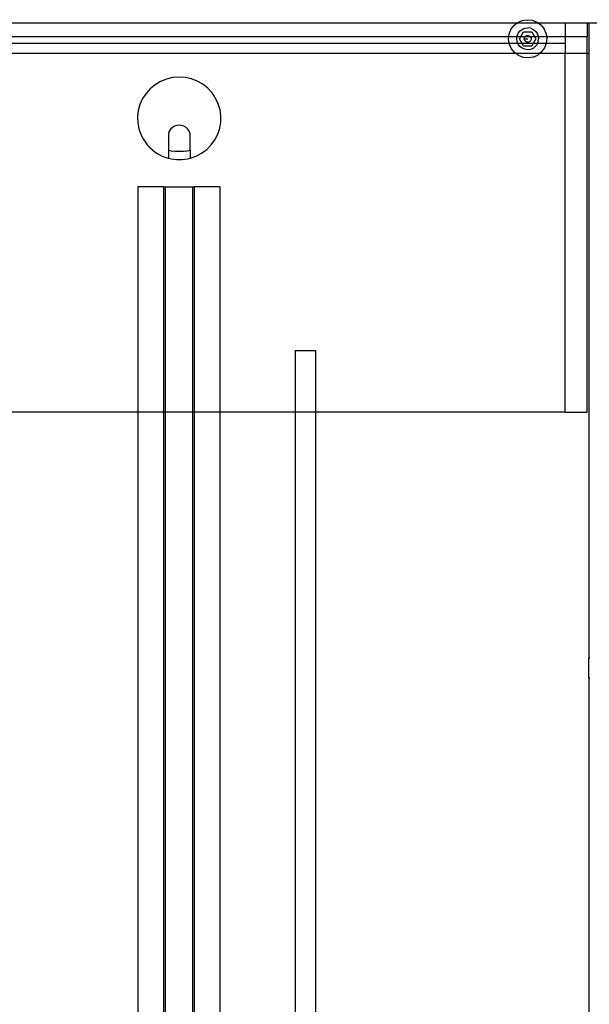
# Model space of a CAD drawing. Extents: x -67 to 65, y -42 to 30.
# Drawn here: x 13 to 33, y -6 to 30 of the extents above; entities that cross this region are included whole.
import ezdxf

# ---------------------------------------------------------------- set-up
doc = ezdxf.new("R2010")
doc.units = 0
doc.header["$MEASUREMENT"] = 0
doc.layers.get('0').update_dxf_attribs({"linetype": 'CONTINUOUS'})

msp = doc.modelspace()

# ---------------------------------------------------------------- linework, layer by layer
for p, q in [((6.114, 30.123), (30.846, 30.123)), ((30.617, 29.877), (30.725, 30.024)), ((30.725, 30.024), (30.846, 30.123)), ((30.846, 30.123), (30.867, 30.139)), ((30.846, 30.123), (31.614, 30.123)), ((30.867, 30.139), (31.034, 30.213)), ((31.034, 30.213), (31.214, 30.242)), ((31.037, 29.891), (31.134, 29.93)), ((31.134, 29.93), (31.238, 29.942)), ((31.214, 30.242), (31.396, 30.223)), ((31.341, 29.927), (31.238, 29.942)), ((31.396, 30.223), (31.566, 30.157)), ((31.566, 30.157), (31.614, 30.123)), ((31.614, 30.123), (31.714, 30.05)), ((31.614, 30.123), (32.601, 30.123)), ((31.714, 30.05), (31.829, 29.908)), ((32.601, 30.123), (33.408, 30.123)), ((32.601, 30.123), (32.601, 29.623)), ((33.408, 30.123), (33.408, 29.623)), ((33.408, 30.123), (33.471, 30.123)), ((33.471, 30.123), (33.471, 28.998)), ((33.471, 30.123), (34.116, 30.123)), ((6.422, 29.623), (30.543, 29.623)), ((30.532, 29.524), (30.543, 29.623)), ((30.543, 29.623), (30.552, 29.706)), ((30.543, 29.623), (30.843, 29.623)), ((30.552, 29.706), (30.617, 29.877)), ((30.832, 29.548), (30.843, 29.623)), ((30.843, 29.623), (30.847, 29.651)), ((30.843, 29.623), (30.979, 29.623)), ((30.847, 29.651), (30.889, 29.747)), ((30.889, 29.747), (30.953, 29.829)), ((30.932, 29.542), (30.979, 29.623)), ((30.953, 29.829), (31.037, 29.891)), ((30.979, 29.623), (31.082, 29.802)), ((30.979, 29.623), (31.138, 29.623)), ((31.082, 29.802), (31.382, 29.802)), ((31.107, 29.542), (31.111, 29.575)), ((31.111, 29.575), (31.124, 29.605)), ((31.124, 29.605), (31.138, 29.623)), ((31.138, 29.623), (31.144, 29.631)), ((31.138, 29.623), (31.327, 29.623)), ((31.144, 29.631), (31.17, 29.65)), ((31.17, 29.65), (31.2, 29.663)), ((31.2, 29.663), (31.232, 29.667)), ((31.232, 29.667), (31.264, 29.663)), ((31.264, 29.663), (31.295, 29.65)), ((31.295, 29.65), (31.321, 29.631)), ((31.321, 29.631), (31.327, 29.623)), ((31.327, 29.623), (31.34, 29.605)), ((31.327, 29.623), (31.486, 29.623)), ((31.34, 29.605), (31.353, 29.575)), ((31.341, 29.927), (31.437, 29.886)), ((31.353, 29.575), (31.357, 29.542)), ((31.382, 29.802), (31.486, 29.623)), ((31.437, 29.886), (31.519, 29.821)), ((31.486, 29.623), (31.532, 29.542)), ((31.486, 29.623), (31.622, 29.623)), ((31.519, 29.821), (31.581, 29.737)), ((31.581, 29.737), (31.62, 29.64)), ((31.62, 29.64), (31.622, 29.623)), ((31.622, 29.623), (31.632, 29.537)), ((31.622, 29.623), (31.922, 29.623)), ((31.903, 29.741), (31.829, 29.908)), ((31.903, 29.741), (31.922, 29.623)), ((31.922, 29.623), (31.932, 29.56)), ((31.922, 29.623), (32.601, 29.623)), ((32.601, 29.623), (33.408, 29.623)), ((32.601, 29.623), (32.601, 29.373)), ((33.408, 28.998), (33.408, 29.623)), ((30.556, 29.373), (6.41, 29.373)), ((30.556, 29.373), (30.532, 29.524)), ((30.561, 29.344), (30.556, 29.373)), ((30.873, 29.373), (30.556, 29.373)), ((30.635, 29.177), (30.561, 29.344)), ((30.844, 29.444), (30.832, 29.548)), ((30.873, 29.373), (30.844, 29.444)), ((30.883, 29.347), (30.873, 29.373)), ((31.03, 29.373), (30.873, 29.373)), ((30.945, 29.263), (30.883, 29.347)), ((31.03, 29.373), (30.932, 29.542)), ((31.027, 29.199), (30.945, 29.263)), ((31.082, 29.282), (31.03, 29.373)), ((31.434, 29.373), (31.03, 29.373)), ((31.082, 29.282), (31.382, 29.282)), ((31.111, 29.51), (31.107, 29.542)), ((31.107, 29.542), (31.232, 29.542)), ((31.124, 29.48), (31.111, 29.51)), ((31.144, 29.454), (31.124, 29.48)), ((31.17, 29.434), (31.144, 29.454)), ((31.2, 29.421), (31.17, 29.434)), ((31.232, 29.417), (31.2, 29.421)), ((31.264, 29.421), (31.232, 29.417)), ((31.295, 29.434), (31.264, 29.421)), ((31.321, 29.454), (31.295, 29.434)), ((31.34, 29.48), (31.321, 29.454)), ((31.353, 29.51), (31.34, 29.48)), ((31.357, 29.542), (31.353, 29.51)), ((31.434, 29.373), (31.382, 29.282)), ((31.511, 29.255), (31.427, 29.193)), ((31.532, 29.542), (31.434, 29.373)), ((31.591, 29.373), (31.434, 29.373)), ((31.576, 29.337), (31.511, 29.255)), ((31.591, 29.373), (31.576, 29.337)), ((31.617, 29.433), (31.591, 29.373)), ((31.91, 29.373), (31.591, 29.373)), ((31.617, 29.433), (31.632, 29.537)), ((31.91, 29.373), (31.847, 29.208)), ((31.913, 29.378), (31.91, 29.373)), ((32.601, 29.373), (31.91, 29.373)), ((31.932, 29.56), (31.913, 29.378)), ((32.601, 29.373), (32.601, 28.998)), ((30.801, 28.998), (6.162, 28.998)), ((30.75, 29.035), (30.635, 29.177)), ((30.801, 28.998), (30.75, 29.035)), ((30.898, 28.927), (30.801, 28.998)), ((31.662, 28.998), (30.801, 28.998)), ((31.068, 28.862), (30.898, 28.927)), ((31.123, 29.157), (31.027, 29.199)), ((31.25, 28.842), (31.068, 28.862)), ((31.227, 29.142), (31.123, 29.157)), ((31.33, 29.154), (31.227, 29.142)), ((31.431, 28.871), (31.25, 28.842)), ((31.427, 29.193), (31.33, 29.154)), ((31.431, 28.871), (31.598, 28.945)), ((31.662, 28.998), (31.598, 28.945)), ((31.74, 29.06), (31.662, 28.998)), ((32.601, 28.998), (31.662, 28.998)), ((31.847, 29.208), (31.74, 29.06)), ((32.601, 15.873), (32.601, 28.998)), ((33.408, 28.998), (32.601, 28.998)), ((33.408, 15.873), (33.408, 28.998)), ((33.471, 28.998), (33.408, 28.998)), ((33.471, 28.998), (33.471, 6.873)), ((18.471, 28.138), (18.24, 28.119)), ((18.702, 28.123), (18.471, 28.138)), ((17.601, 27.861), (17.423, 27.714)), ((17.8, 27.979), (17.601, 27.861)), ((18.014, 28.065), (17.8, 27.979)), ((18.24, 28.119), (18.014, 28.065)), ((18.928, 28.073), (18.702, 28.123)), ((19.144, 27.99), (18.928, 28.073)), ((19.345, 27.875), (19.144, 27.99)), ((19.526, 27.732), (19.345, 27.875)), ((17.269, 27.543), (17.143, 27.351)), ((17.423, 27.714), (17.269, 27.543)), ((19.683, 27.563), (19.526, 27.732)), ((19.812, 27.373), (19.683, 27.563)), ((17.048, 27.142), (16.986, 26.921)), ((17.143, 27.351), (17.048, 27.142)), ((19.911, 27.166), (19.812, 27.373)), ((19.977, 26.946), (19.911, 27.166)), ((16.986, 26.921), (16.959, 26.693)), ((16.959, 26.693), (16.966, 26.464)), ((20.008, 26.719), (19.977, 26.946)), ((20.004, 26.49), (20.008, 26.719)), ((16.966, 26.464), (17.009, 26.239)), ((18.31, 26.341), (18.234, 26.295)), ((18.395, 26.369), (18.31, 26.341)), ((18.484, 26.379), (18.395, 26.369)), ((18.573, 26.369), (18.484, 26.379)), ((18.657, 26.341), (18.573, 26.369)), ((18.733, 26.295), (18.657, 26.341)), ((19.965, 26.264), (20.004, 26.49)), ((17.009, 26.239), (17.049, 26.113)), ((17.049, 26.113), (17.1, 25.992)), ((17.1, 25.992), (17.162, 25.875)), ((18.121, 26.16), (18.089, 26.077)), ((18.089, 26.077), (18.089, 25.469)), ((18.17, 26.234), (18.121, 26.16)), ((18.234, 26.295), (18.17, 26.234)), ((18.798, 26.234), (18.733, 26.295)), ((18.847, 26.16), (18.798, 26.234)), ((18.879, 26.077), (18.847, 26.16)), ((18.879, 25.469), (18.879, 26.077)), ((19.786, 25.842), (19.892, 26.046)), ((19.892, 26.046), (19.965, 26.264)), ((17.162, 25.875), (17.233, 25.764)), ((17.233, 25.764), (17.314, 25.66)), ((17.314, 25.66), (17.404, 25.563)), ((19.488, 25.493), (19.65, 25.656)), ((19.65, 25.656), (19.786, 25.842)), ((17.404, 25.563), (17.502, 25.474)), ((17.502, 25.474), (17.608, 25.393)), ((17.608, 25.393), (17.72, 25.323)), ((17.72, 25.323), (17.839, 25.262)), ((17.839, 25.262), (17.962, 25.212)), ((18.089, 25.469), (18.089, 25.172)), ((18.089, 25.469), (18.243, 25.433)), ((18.323, 25.42), (18.243, 25.433)), ((18.403, 25.412), (18.323, 25.42)), ((18.484, 25.41), (18.403, 25.412)), ((18.564, 25.412), (18.484, 25.41)), ((18.645, 25.42), (18.564, 25.412)), ((18.725, 25.433), (18.645, 25.42)), ((18.725, 25.433), (18.879, 25.469)), ((18.879, 25.469), (18.879, 25.172)), ((18.879, 25.172), (19.098, 25.248)), ((19.098, 25.248), (19.302, 25.356)), ((19.302, 25.356), (19.488, 25.493)), ((17.962, 25.212), (18.089, 25.172)), ((18.089, 25.172), (18.186, 25.15)), ((18.186, 25.15), (18.285, 25.133)), ((18.285, 25.133), (18.384, 25.124)), ((18.384, 25.124), (18.484, 25.121)), ((18.484, 25.121), (18.584, 25.124)), ((18.584, 25.124), (18.683, 25.133)), ((18.683, 25.133), (18.782, 25.15)), ((18.782, 25.15), (18.879, 25.172)), ((17.908, 24.123), (16.971, 24.123)), ((16.971, 24.123), (16.971, 15.873)), ((17.908, 24.123), (17.908, 15.873)), ((17.908, 24.123), (17.971, 24.123)), ((17.971, 24.123), (18.971, 24.123)), ((17.971, 24.123), (17.971, 15.873)), ((18.971, 24.123), (18.971, 15.873)), ((18.971, 24.123), (19.033, 24.123)), ((19.971, 24.123), (19.033, 24.123)), ((19.033, 24.123), (19.033, 15.873)), ((19.971, 24.123), (19.971, 15.873)), ((22.721, 18.123), (23.471, 18.123)), ((22.721, 18.123), (22.721, 15.873)), ((23.471, 18.123), (23.471, 15.873)), ((16.971, 15.873), (3.471, 15.873)), ((16.971, 15.873), (16.971, -35.877)), ((17.908, 15.873), (16.971, 15.873)), ((17.908, 15.873), (17.908, -35.877)), ((17.971, 15.873), (17.908, 15.873)), ((17.971, 15.873), (17.971, -35.877)), ((18.971, 15.873), (17.971, 15.873)), ((18.971, 15.873), (18.971, -35.877)), ((19.033, 15.873), (18.971, 15.873)), ((19.033, 15.873), (19.033, -35.877)), ((19.971, 15.873), (19.033, 15.873)), ((19.971, 15.873), (19.971, -35.877)), ((22.721, 15.873), (19.971, 15.873)), ((22.721, 15.873), (22.721, -35.877)), ((23.471, 15.873), (22.721, 15.873)), ((23.471, 15.873), (23.471, -35.877)), ((32.601, 15.873), (23.471, 15.873)), ((32.601, 15.873), (33.408, 15.873)), ((33.471, 6.873), (33.499, 6.873)), ((33.471, 6.123), (33.471, 6.873)), ((33.499, 6.123), (33.471, 6.123)), ((33.471, 6.123), (33.471, -39.377))]:
    msp.add_line(p, q)

doc.saveas('drawing.dxf')
